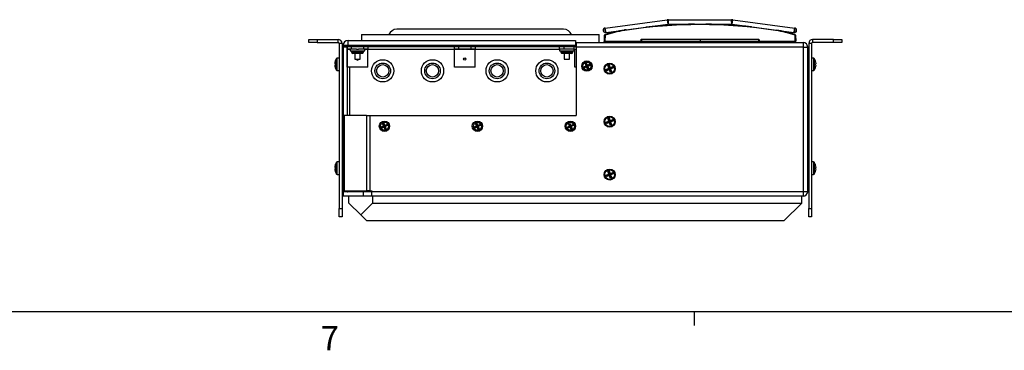
# Model space of a CAD drawing. Units: inches. Extents: x 0.3 to 33.8, y 0.2 to 21.7.
# Drawn here: x 5 to 10.9, y 0.2 to 2.2 of the extents above; entities that cross this region are included whole.
import ezdxf

# ---------------------------------------------------------------- set-up
doc = ezdxf.new("R2010")
doc.units = ezdxf.units.IN
doc.header["$MEASUREMENT"] = 0
doc.layers.add('BORDERS', color=7, linetype='Continuous')
doc.styles.add('SLDTEXTSTYLE0', font='TXT', dxfattribs={"width": 0.75})

msp = doc.modelspace()

# ---------------------------------------------------------------- linework, layer by layer
at = {"color": 7, "linetype": 'Continuous', "lineweight": 25}
for p, q in [((8.4852, 2.11729), (8.85947, 2.16656)), ((8.49148, 2.09128), (8.86295, 2.14019)), ((8.86433, 2.1672), (8.85947, 2.16656)), ((8.85947, 2.16656), (8.86295, 2.14019)), ((8.86075, 2.15684), (8.86642, 2.15758)), ((8.86075, 2.15684), (8.86561, 2.15748)), ((8.86143, 2.15168), (8.86709, 2.15243)), ((8.86433, 2.1672), (8.86542, 2.16734)), ((8.86433, 2.1672), (8.86561, 2.15748)), ((8.86542, 2.16734), (8.8667, 2.15763)), ((8.86561, 2.15748), (8.8667, 2.15763)), ((8.86709, 2.15249), (8.86642, 2.15758)), ((8.86709, 2.14085), (8.86709, 2.16745)), ((8.86709, 2.16745), (9.2475, 2.16745)), ((8.86709, 2.14085), (9.2475, 2.14085)), ((9.2475, 2.16745), (9.2475, 2.14085)), ((9.2475, 2.15249), (9.24817, 2.15758)), ((9.2475, 2.15243), (9.25316, 2.15168)), ((9.24789, 2.15763), (9.24917, 2.16734)), ((9.24789, 2.15763), (9.24898, 2.15748)), ((9.24817, 2.15758), (9.25384, 2.15684)), ((9.25026, 2.1672), (9.24898, 2.15748)), ((9.24898, 2.15748), (9.25384, 2.15684)), ((9.24917, 2.16734), (9.25026, 2.1672)), ((9.25512, 2.16656), (9.25026, 2.1672)), ((9.25165, 2.14019), (9.25512, 2.16656)), ((9.25165, 2.14019), (9.62312, 2.09128)), ((9.25512, 2.16656), (9.62939, 2.11729)), ((8.23531, 2.10989), (7.22914, 2.10989)), ((8.48648, 2.10757), (8.4852, 2.11729)), ((8.48648, 2.10757), (8.48686, 2.10735)), ((8.48904, 2.10085), (8.48739, 2.10063)), ((8.48739, 2.10063), (8.48867, 2.09091)), ((8.49148, 2.09128), (8.48867, 2.09091)), ((8.5048, 2.09304), (8.50602, 2.08383)), ((8.53288, 2.09119), (8.53217, 2.09664)), ((9.58243, 2.09664), (9.58179, 2.09184)), ((9.60867, 2.08457), (9.60979, 2.09304)), ((9.62592, 2.09091), (9.62312, 2.09128)), ((9.6272, 2.10063), (9.62556, 2.10085)), ((9.6272, 2.10063), (9.62592, 2.09091)), ((9.62811, 2.10757), (9.62939, 2.11729)), ((6.69861, 2.03032), (6.69861, 2.04826)), ((6.69861, 2.04826), (6.74861, 2.04826)), ((6.74861, 2.03032), (6.69861, 2.03032)), ((6.74861, 2.04826), (6.74861, 2.03032)), ((6.74861, 2.04826), (6.87467, 2.04826)), ((6.74861, 2.03032), (6.87467, 2.03032)), ((6.87467, 2.03032), (6.87467, 2.04826)), ((6.89861, 2.02432), (6.88067, 2.02432)), ((6.88067, 2.02432), (6.88067, 1.03026)), ((6.89861, 2.02432), (6.89861, 1.03026)), ((6.93607, 2.04316), (8.30707, 2.04316)), ((6.93607, 2.01176), (6.93607, 2.04316)), ((7.01569, 2.07751), (7.01569, 2.04316)), ((7.01569, 2.07751), (8.35275, 2.07751)), ((8.30707, 2.04316), (8.30707, 2.01176)), ((8.30707, 2.03026), (8.31201, 2.03026)), ((8.31201, 2.03026), (8.31201, 2.00226)), ((8.31201, 2.03026), (9.67961, 2.03026)), ((8.35275, 2.07751), (8.44876, 2.07751)), ((8.44876, 2.03026), (8.44876, 2.07751)), ((8.47861, 2.03626), (8.47861, 2.03026)), ((9.63261, 2.03626), (8.47861, 2.03626)), ((8.48165, 2.0383), (8.48228, 2.07435)), ((8.48528, 2.07435), (8.48465, 2.0383)), ((8.48465, 2.0383), (8.48465, 2.03626)), ((8.48465, 2.0383), (8.70226, 2.0383)), ((8.70226, 2.0383), (8.70268, 2.0503)), ((8.70226, 2.03626), (8.70226, 2.0383)), ((8.70268, 2.0503), (9.41068, 2.0503)), ((8.70461, 2.04826), (8.70426, 2.03819)), ((9.41068, 2.04826), (8.70461, 2.04826)), ((9.05861, 2.04826), (9.05861, 2.03626)), ((9.41068, 2.04826), (9.41068, 2.0503)), ((9.41297, 2.03819), (9.41268, 2.04633)), ((9.41468, 2.04644), (9.41496, 2.0383)), ((9.41496, 2.0383), (9.41496, 2.03626)), ((9.41496, 2.0383), (9.63258, 2.0383)), ((9.63258, 2.0383), (9.63195, 2.07435)), ((9.63258, 2.03626), (9.63258, 2.0383)), ((9.63258, 2.03626), (9.63358, 2.03626)), ((9.63261, 2.03626), (9.63261, 2.03026)), ((9.63495, 2.07435), (9.63558, 2.0383)), ((9.67961, 2.0301), (9.67961, 2.03026)), ((9.67961, 2.0301), (9.67961, 2.00226)), ((9.73155, 2.02432), (9.71361, 2.02432)), ((9.71361, 2.02432), (9.71361, 1.03026)), ((9.73155, 2.02432), (9.73155, 1.03026)), ((9.73755, 2.04826), (9.73755, 2.03032)), ((9.86361, 2.04826), (9.73755, 2.04826)), ((9.86361, 2.03032), (9.73755, 2.03032)), ((9.86361, 2.03032), (9.86361, 2.04826)), ((9.86361, 2.04826), (9.91361, 2.04826)), ((9.91361, 2.03032), (9.86361, 2.03032)), ((9.91361, 2.04826), (9.91361, 2.03032)), ((6.90461, 2.00226), (6.90482, 2.00566)), ((6.92961, 2.00226), (6.90461, 2.00226)), ((6.90461, 2.00226), (6.90461, 1.58946)), ((6.90467, 2.01176), (6.90467, 2.00566)), ((6.93607, 2.01176), (6.90467, 2.01176)), ((6.90467, 2.00566), (6.93607, 2.00566)), ((6.92961, 2.00226), (6.92963, 2.00261)), ((6.92961, 2.00226), (6.92961, 1.58946)), ((6.92961, 1.99316), (6.92963, 1.99316)), ((6.92961, 1.9903), (6.92963, 1.9903)), ((6.92963, 1.99086), (6.92963, 2.00566)), ((6.95463, 1.99086), (6.92963, 1.99086)), ((6.92963, 1.98786), (6.92963, 1.99086)), ((6.92963, 1.88066), (6.92963, 1.98786)), ((6.94813, 1.98786), (6.92963, 1.98786)), ((8.30707, 2.01176), (6.93607, 2.01176)), ((6.93607, 2.01176), (6.93607, 2.00566)), ((6.93607, 2.00566), (8.30707, 2.00566)), ((6.94813, 1.99086), (6.94813, 1.98006)), ((6.94813, 1.98006), (7.03613, 1.98006)), ((6.95463, 2.00566), (6.95463, 1.99086)), ((6.98552, 1.99086), (6.95463, 1.99086)), ((6.95563, 1.98006), (6.95563, 1.97216)), ((6.95563, 1.97216), (7.0182, 1.97216)), ((7.02133, 1.96486), (6.96293, 1.96486)), ((6.97577, 1.96486), (6.97577, 1.93053)), ((6.98552, 1.99086), (6.99875, 1.99086)), ((7.02963, 1.99086), (6.99875, 1.99086)), ((7.00857, 1.93053), (7.00857, 1.96486)), ((7.0182, 1.97216), (7.02863, 1.97216)), ((7.02863, 1.97216), (7.02863, 1.98006)), ((7.02963, 1.99086), (7.02963, 2.00566)), ((7.05463, 1.99086), (7.02963, 1.99086)), ((7.03613, 1.98006), (7.03613, 1.99086)), ((7.05463, 1.98786), (7.03613, 1.98786)), ((7.05463, 2.00566), (7.05463, 1.99086)), ((7.05463, 2.00526), (7.57683, 2.00526)), ((7.05463, 1.98786), (7.05463, 1.99086)), ((7.05463, 1.9903), (7.57683, 1.9903)), ((7.05463, 1.88066), (7.05463, 1.98786)), ((7.57683, 1.99086), (7.57683, 2.00566)), ((7.60183, 1.99086), (7.57683, 1.99086)), ((7.57683, 1.98786), (7.57683, 1.99086)), ((7.70183, 1.98786), (7.57683, 1.98786)), ((7.57683, 1.88066), (7.57683, 1.98786)), ((7.60183, 2.00566), (7.60183, 1.99086)), ((7.67683, 1.99086), (7.60183, 1.99086)), ((7.67683, 1.99086), (7.67683, 2.00566)), ((7.70183, 1.99086), (7.67683, 1.99086)), ((7.70183, 2.00566), (7.70183, 1.99086)), ((7.70183, 2.00526), (8.21097, 2.00526)), ((7.70183, 1.98786), (7.70183, 1.99086)), ((7.70183, 1.9903), (8.21047, 1.9903)), ((7.70183, 1.88066), (7.70183, 1.98786)), ((8.21047, 1.99086), (8.21047, 1.98006)), ((8.21047, 1.99086), (8.21097, 1.99086)), ((8.21047, 1.98006), (8.23565, 1.98006)), ((8.21097, 1.99086), (8.21097, 2.00566)), ((8.23597, 1.99086), (8.21097, 1.99086)), ((8.21797, 1.98006), (8.21797, 1.97216)), ((8.21797, 1.97216), (8.29097, 1.97216)), ((8.24198, 1.96486), (8.22527, 1.96486)), ((8.23565, 1.98006), (8.29847, 1.98006)), ((8.23597, 2.00566), (8.23597, 1.99086)), ((8.29917, 1.99086), (8.23597, 1.99086)), ((8.23797, 1.96486), (8.23797, 1.93053)), ((8.28367, 1.96486), (8.24198, 1.96486)), ((8.27077, 1.93053), (8.27077, 1.96486)), ((8.29097, 1.97216), (8.29097, 1.98006)), ((8.29847, 1.98006), (8.29847, 1.99086)), ((8.29847, 1.9903), (8.30092, 1.9903)), ((8.29917, 1.99086), (8.29917, 2.00566)), ((8.30217, 1.88066), (8.30217, 1.98786)), ((8.31201, 1.98786), (8.30217, 1.98786)), ((8.30293, 2.00526), (8.31201, 2.00526)), ((8.30707, 2.01176), (8.30707, 2.00566)), ((8.31201, 2.00226), (8.31201, 1.58946)), ((9.67961, 2.00226), (8.31201, 2.00226)), ((9.67961, 2.00226), (9.67961, 1.13326)), ((9.68261, 1.13026), (9.68261, 2.00226)), ((9.68261, 2.00226), (9.70761, 2.00226)), ((9.70761, 1.13026), (9.70761, 2.00226)), ((6.85795, 1.90254), (6.85442, 1.90283)), ((6.85783, 1.91929), (6.85795, 1.91919)), ((6.86562, 1.86262), (6.86562, 1.93391)), ((6.88067, 1.93556), (6.86886, 1.93556)), ((6.86886, 1.86096), (6.86886, 1.93556)), ((6.90161, 1.93976), (6.89861, 1.93376)), ((6.90461, 1.93976), (6.90161, 1.93976)), ((6.90161, 1.89826), (6.90161, 1.93976)), ((6.97577, 1.93053), (7.00857, 1.93053)), ((8.23797, 1.93053), (8.27077, 1.93053)), ((8.36485, 1.90469), (8.37184, 1.90768)), ((8.36485, 1.90469), (8.37352, 1.88926)), ((8.37102, 1.89026), (8.36485, 1.90469)), ((8.37184, 1.90768), (8.37701, 1.89076)), ((8.37184, 1.90768), (8.37801, 1.89325)), ((9.68261, 1.92786), (9.67961, 1.92786)), ((9.68261, 1.92786), (9.67961, 1.92786)), ((9.67961, 1.92785), (9.68261, 1.92785)), ((9.68261, 1.92773), (9.67961, 1.92773)), ((9.67961, 1.92756), (9.68261, 1.92756)), ((9.68261, 1.92722), (9.67961, 1.92722)), ((9.67961, 1.92688), (9.68261, 1.92688)), ((9.68261, 1.92631), (9.67961, 1.92631)), ((9.67961, 1.92581), (9.68261, 1.92581)), ((9.68261, 1.92503), (9.67961, 1.92503)), ((9.67961, 1.92437), (9.68261, 1.92437)), ((9.68261, 1.92338), (9.67961, 1.92338)), ((9.67961, 1.92257), (9.68261, 1.92257)), ((9.68261, 1.9214), (9.67961, 1.9214)), ((9.67961, 1.92045), (9.68261, 1.92045)), ((9.68261, 1.9191), (9.67961, 1.9191)), ((9.67961, 1.91802), (9.68261, 1.91802)), ((9.68261, 1.91664), (9.67961, 1.91664)), ((9.68261, 1.91652), (9.67961, 1.91652)), ((9.67961, 1.91533), (9.68261, 1.91533)), ((9.68261, 1.91397), (9.67961, 1.91397)), ((9.68261, 1.91369), (9.67961, 1.91369)), ((9.67961, 1.91241), (9.68261, 1.91241)), ((9.68261, 1.91109), (9.67961, 1.91109)), ((9.68261, 1.91065), (9.67961, 1.91065)), ((9.67961, 1.9093), (9.68261, 1.9093)), ((9.68261, 1.90804), (9.67961, 1.90804)), ((9.68261, 1.90745), (9.67961, 1.90745)), ((9.67961, 1.90604), (9.68261, 1.90604)), ((9.68261, 1.90485), (9.67961, 1.90485)), ((9.68261, 1.90412), (9.67961, 1.90412)), ((9.67961, 1.90267), (9.68261, 1.90267)), ((9.68261, 1.90158), (9.67961, 1.90158)), ((9.68261, 1.90071), (9.67961, 1.90071)), ((9.71061, 1.93976), (9.70761, 1.93976)), ((9.71061, 1.93976), (9.70761, 1.93976)), ((9.71361, 1.93376), (9.71061, 1.93976)), ((9.71361, 1.93376), (9.71061, 1.93976)), ((9.71061, 1.93976), (9.71061, 1.89826)), ((9.74337, 1.93556), (9.73155, 1.93556)), ((9.74337, 1.93556), (9.74337, 1.89826)), ((9.74661, 1.93391), (9.74661, 1.89826)), ((9.75428, 1.91919), (9.7544, 1.91929)), ((9.75781, 1.90283), (9.75428, 1.90254)), ((6.85442, 1.89369), (6.85795, 1.89399)), ((6.85795, 1.87733), (6.85783, 1.87723)), ((6.86886, 1.86096), (6.88067, 1.86096)), ((6.89861, 1.86276), (6.90161, 1.85676)), ((6.89861, 1.86276), (6.90161, 1.85676)), ((6.90161, 1.85676), (6.90161, 1.89826)), ((6.90161, 1.85676), (6.90461, 1.85676)), ((6.90161, 1.85676), (6.90461, 1.85676)), ((7.05463, 1.88066), (6.92963, 1.88066)), ((6.94457, 1.88066), (6.94457, 1.58946)), ((7.70183, 1.88066), (7.57683, 1.88066)), ((8.31201, 1.88066), (8.30217, 1.88066)), ((8.35659, 1.88408), (8.37102, 1.89026)), ((8.35659, 1.88408), (8.37352, 1.88926)), ((8.35958, 1.8771), (8.35659, 1.88408)), ((8.35958, 1.8771), (8.37501, 1.88577)), ((8.37401, 1.88327), (8.35958, 1.8771)), ((8.37352, 1.88926), (8.37102, 1.89026)), ((8.37352, 1.88926), (8.37701, 1.89076)), ((8.37501, 1.88577), (8.37352, 1.88926)), ((8.37401, 1.88327), (8.37501, 1.88577)), ((8.38019, 1.86884), (8.37401, 1.88327)), ((8.37851, 1.88726), (8.37501, 1.88577)), ((8.38019, 1.86884), (8.37501, 1.88577)), ((8.39245, 1.89943), (8.37701, 1.89076)), ((8.37801, 1.89325), (8.37701, 1.89076)), ((8.37701, 1.89076), (8.37851, 1.88726)), ((8.37801, 1.89325), (8.39245, 1.89943)), ((8.39544, 1.89244), (8.37851, 1.88726)), ((8.37851, 1.88726), (8.381, 1.88626)), ((8.38718, 1.87183), (8.37851, 1.88726)), ((8.38718, 1.87183), (8.38019, 1.86884)), ((8.39544, 1.89244), (8.381, 1.88626)), ((8.381, 1.88626), (8.38718, 1.87183)), ((8.39245, 1.89943), (8.39544, 1.89244)), ((8.49019, 1.86847), (8.50787, 1.87516)), ((8.49019, 1.86847), (8.51064, 1.87391)), ((8.49324, 1.86043), (8.49019, 1.86847)), ((8.49324, 1.86043), (8.51216, 1.86989)), ((8.51091, 1.86712), (8.49324, 1.86043)), ((8.50118, 1.89284), (8.50923, 1.89588)), ((8.50118, 1.89284), (8.51064, 1.87391)), ((8.50787, 1.87516), (8.50118, 1.89284)), ((8.51064, 1.87391), (8.50787, 1.87516)), ((8.50923, 1.89588), (8.51466, 1.87543)), ((8.50923, 1.89588), (8.51591, 1.8782)), ((8.51064, 1.87391), (8.51466, 1.87543)), ((8.51216, 1.86989), (8.51064, 1.87391)), ((8.51091, 1.86712), (8.51216, 1.86989)), ((8.5176, 1.84944), (8.51091, 1.86712)), ((8.51619, 1.87141), (8.51216, 1.86989)), ((8.5176, 1.84944), (8.51216, 1.86989)), ((8.53359, 1.88489), (8.51466, 1.87543)), ((8.51591, 1.8782), (8.51466, 1.87543)), ((8.51466, 1.87543), (8.51619, 1.87141)), ((8.51591, 1.8782), (8.53359, 1.88489)), ((8.53663, 1.87685), (8.51619, 1.87141)), ((8.52564, 1.85248), (8.51619, 1.87141)), ((8.51619, 1.87141), (8.51896, 1.87016)), ((8.52564, 1.85248), (8.5176, 1.84944)), ((8.53663, 1.87685), (8.51896, 1.87016)), ((8.51896, 1.87016), (8.52564, 1.85248)), ((8.53359, 1.88489), (8.53663, 1.87685)), ((9.67961, 1.89924), (9.68261, 1.89924)), ((9.68261, 1.89826), (9.67961, 1.89826)), ((9.68261, 1.89727), (9.67961, 1.89727)), ((9.67961, 1.8958), (9.68261, 1.8958)), ((9.68261, 1.89494), (9.67961, 1.89494)), ((9.68261, 1.89384), (9.67961, 1.89384)), ((9.67961, 1.89239), (9.68261, 1.89239)), ((9.68261, 1.89166), (9.67961, 1.89166)), ((9.68261, 1.89048), (9.67961, 1.89048)), ((9.67961, 1.88906), (9.68261, 1.88906)), ((9.68261, 1.88847), (9.67961, 1.88847)), ((9.68261, 1.88721), (9.67961, 1.88721)), ((9.67961, 1.88586), (9.68261, 1.88586)), ((9.68261, 1.88542), (9.67961, 1.88542)), ((9.68261, 1.8841), (9.67961, 1.8841)), ((9.67961, 1.88282), (9.68261, 1.88282)), ((9.68261, 1.88254), (9.67961, 1.88254)), ((9.68261, 1.88118), (9.67961, 1.88118)), ((9.67961, 1.87999), (9.68261, 1.87999)), ((9.68261, 1.87987), (9.67961, 1.87987)), ((9.68261, 1.87849), (9.67961, 1.87849)), ((9.67961, 1.87741), (9.68261, 1.87741)), ((9.68261, 1.87606), (9.67961, 1.87606)), ((9.67961, 1.87511), (9.68261, 1.87511)), ((9.68261, 1.87394), (9.67961, 1.87394)), ((9.67961, 1.87313), (9.68261, 1.87313)), ((9.68261, 1.87214), (9.67961, 1.87214)), ((9.67961, 1.87148), (9.68261, 1.87148)), ((9.68261, 1.8707), (9.67961, 1.8707)), ((9.67961, 1.8702), (9.68261, 1.8702)), ((9.68261, 1.86963), (9.67961, 1.86963)), ((9.67961, 1.86929), (9.68261, 1.86929)), ((9.68261, 1.86895), (9.67961, 1.86895)), ((9.67961, 1.86878), (9.68261, 1.86878)), ((9.67961, 1.86866), (9.68261, 1.86866)), ((9.68261, 1.86866), (9.67961, 1.86866)), ((9.70761, 1.85676), (9.71061, 1.85676)), ((9.71061, 1.89826), (9.71061, 1.85676)), ((9.71061, 1.85676), (9.71361, 1.86276)), ((9.73155, 1.86096), (9.74337, 1.86096)), ((9.74337, 1.89826), (9.74337, 1.86096)), ((9.74661, 1.89826), (9.74661, 1.86262)), ((9.75428, 1.89399), (9.75781, 1.89369)), ((9.7544, 1.87723), (9.75428, 1.87733)), ((6.912, 1.58946), (6.90461, 1.58946)), ((6.90461, 1.13626), (6.90461, 1.58946)), ((6.912, 1.58946), (6.912, 1.13626)), ((7.04646, 1.58946), (6.912, 1.58946)), ((7.04646, 1.58946), (7.04646, 1.13626)), ((7.04646, 1.58946), (7.06626, 1.58946)), ((7.06626, 1.58946), (7.06626, 1.13626)), ((7.06626, 1.58946), (8.31201, 1.58946)), ((7.14339, 1.54185), (7.15037, 1.54487)), ((7.15037, 1.54487), (7.15659, 1.53046)), ((7.15037, 1.54487), (7.1556, 1.52796)), ((7.70397, 1.54184), (7.71094, 1.54486)), ((7.71094, 1.54486), (7.7162, 1.52796)), ((7.71094, 1.54486), (7.71719, 1.53046)), ((8.26466, 1.54177), (8.27161, 1.54483)), ((8.27161, 1.54483), (8.27795, 1.53047)), ((8.27161, 1.54483), (8.27698, 1.52797)), ((8.49019, 1.54947), (8.50787, 1.55616)), ((8.49019, 1.54947), (8.51064, 1.55491)), ((8.49324, 1.54143), (8.49019, 1.54947)), ((8.49324, 1.54143), (8.51216, 1.55089)), ((8.51091, 1.54812), (8.49324, 1.54143)), ((8.50118, 1.57384), (8.50923, 1.57688)), ((8.50787, 1.55616), (8.50118, 1.57384)), ((8.50118, 1.57384), (8.51064, 1.55491)), ((8.51064, 1.55491), (8.50787, 1.55616)), ((8.50923, 1.57688), (8.51591, 1.5592)), ((8.50923, 1.57688), (8.51466, 1.55643)), ((8.51064, 1.55491), (8.51466, 1.55643)), ((8.51216, 1.55089), (8.51064, 1.55491)), ((8.51091, 1.54812), (8.51216, 1.55089)), ((8.5176, 1.53044), (8.51091, 1.54812)), ((8.51619, 1.55241), (8.51216, 1.55089)), ((8.5176, 1.53044), (8.51216, 1.55089)), ((8.53359, 1.56589), (8.51466, 1.55643)), ((8.51591, 1.5592), (8.51466, 1.55643)), ((8.51466, 1.55643), (8.51619, 1.55241)), ((8.51591, 1.5592), (8.53359, 1.56589)), ((8.53663, 1.55785), (8.51619, 1.55241)), ((8.51619, 1.55241), (8.51896, 1.55116)), ((8.52564, 1.53348), (8.51619, 1.55241)), ((8.53663, 1.55785), (8.51896, 1.55116)), ((8.51896, 1.55116), (8.52564, 1.53348)), ((8.53359, 1.56589), (8.53663, 1.55785)), ((7.13521, 1.52121), (7.14962, 1.52744)), ((7.13521, 1.52121), (7.15212, 1.52645)), ((7.13822, 1.51424), (7.13521, 1.52121)), ((7.13822, 1.51424), (7.15362, 1.52296)), ((7.15263, 1.52047), (7.13822, 1.51424)), ((7.14962, 1.52744), (7.14339, 1.54185)), ((7.14339, 1.54185), (7.15212, 1.52645)), ((7.15212, 1.52645), (7.14962, 1.52744)), ((7.15212, 1.52645), (7.1556, 1.52796)), ((7.15362, 1.52296), (7.15212, 1.52645)), ((7.15263, 1.52047), (7.15362, 1.52296)), ((7.15886, 1.50605), (7.15263, 1.52047)), ((7.15711, 1.52447), (7.15362, 1.52296)), ((7.15886, 1.50605), (7.15362, 1.52296)), ((7.17101, 1.53668), (7.1556, 1.52796)), ((7.15659, 1.53046), (7.1556, 1.52796)), ((7.1556, 1.52796), (7.15711, 1.52447)), ((7.15659, 1.53046), (7.17101, 1.53668)), ((7.17402, 1.52971), (7.15711, 1.52447)), ((7.15711, 1.52447), (7.15961, 1.52348)), ((7.16584, 1.50907), (7.15711, 1.52447)), ((7.16584, 1.50907), (7.15886, 1.50605)), ((7.17402, 1.52971), (7.15961, 1.52348)), ((7.15961, 1.52348), (7.16584, 1.50907)), ((7.17101, 1.53668), (7.17402, 1.52971)), ((7.69581, 1.52119), (7.71022, 1.52744)), ((7.69581, 1.52119), (7.71271, 1.52645)), ((7.69884, 1.51422), (7.69581, 1.52119)), ((7.69884, 1.51422), (7.71423, 1.52296)), ((7.71324, 1.52046), (7.69884, 1.51422)), ((7.71022, 1.52744), (7.70397, 1.54184)), ((7.70397, 1.54184), (7.71271, 1.52645)), ((7.71271, 1.52645), (7.71022, 1.52744)), ((7.71271, 1.52645), (7.7162, 1.52796)), ((7.71423, 1.52296), (7.71271, 1.52645)), ((7.71324, 1.52046), (7.71423, 1.52296)), ((7.71949, 1.50606), (7.71324, 1.52046)), ((7.71771, 1.52447), (7.71423, 1.52296)), ((7.71949, 1.50606), (7.71423, 1.52296)), ((7.73159, 1.53671), (7.7162, 1.52796)), ((7.71719, 1.53046), (7.7162, 1.52796)), ((7.7162, 1.52796), (7.71771, 1.52447)), ((7.71719, 1.53046), (7.73159, 1.53671)), ((7.73462, 1.52973), (7.71771, 1.52447)), ((7.71771, 1.52447), (7.72021, 1.52349)), ((7.72646, 1.50908), (7.71771, 1.52447)), ((7.72646, 1.50908), (7.71949, 1.50606)), ((7.73462, 1.52973), (7.72021, 1.52349)), ((7.72021, 1.52349), (7.72646, 1.50908)), ((7.73159, 1.53671), (7.73462, 1.52973)), ((8.25664, 1.52106), (8.271, 1.5274)), ((8.25664, 1.52106), (8.27351, 1.52643)), ((8.25971, 1.51411), (8.25664, 1.52106)), ((8.25971, 1.51411), (8.27504, 1.52296)), ((8.27407, 1.52045), (8.25971, 1.51411)), ((8.271, 1.5274), (8.26466, 1.54177)), ((8.26466, 1.54177), (8.27351, 1.52643)), ((8.27351, 1.52643), (8.271, 1.5274)), ((8.27351, 1.52643), (8.27698, 1.52797)), ((8.27504, 1.52296), (8.27351, 1.52643)), ((8.27407, 1.52045), (8.27504, 1.52296)), ((8.28041, 1.50609), (8.27407, 1.52045)), ((8.27852, 1.52449), (8.27504, 1.52296)), ((8.28041, 1.50609), (8.27504, 1.52296)), ((8.29232, 1.53681), (8.27698, 1.52797)), ((8.27795, 1.53047), (8.27698, 1.52797)), ((8.27698, 1.52797), (8.27852, 1.52449)), ((8.27795, 1.53047), (8.29232, 1.53681)), ((8.29539, 1.52986), (8.27852, 1.52449)), ((8.28737, 1.50916), (8.27852, 1.52449)), ((8.27852, 1.52449), (8.28102, 1.52352)), ((8.28737, 1.50916), (8.28041, 1.50609)), ((8.29539, 1.52986), (8.28102, 1.52352)), ((8.28102, 1.52352), (8.28737, 1.50916)), ((8.29232, 1.53681), (8.29539, 1.52986)), ((8.52564, 1.53348), (8.5176, 1.53044)), ((6.86562, 1.23762), (6.86562, 1.30891)), ((6.88067, 1.31056), (6.86886, 1.31056)), ((6.86886, 1.23596), (6.86886, 1.31056)), ((6.90161, 1.31476), (6.89861, 1.30876)), ((6.90461, 1.31476), (6.90161, 1.31476)), ((6.90161, 1.27326), (6.90161, 1.31476)), ((9.71061, 1.31476), (9.70761, 1.31476)), ((9.71061, 1.31476), (9.70761, 1.31476)), ((9.71361, 1.30876), (9.71061, 1.31476)), ((9.71361, 1.30876), (9.71061, 1.31476)), ((9.71061, 1.31476), (9.71061, 1.27326)), ((9.74337, 1.31056), (9.73155, 1.31056)), ((9.74337, 1.31056), (9.74337, 1.27326)), ((9.74661, 1.30891), (9.74661, 1.27326)), ((6.85795, 1.27754), (6.85442, 1.27783)), ((6.85442, 1.26869), (6.85795, 1.26899)), ((6.85783, 1.29429), (6.85795, 1.29419)), ((6.85795, 1.25233), (6.85783, 1.25223)), ((6.90161, 1.23176), (6.90161, 1.27326)), ((8.50118, 1.25484), (8.50923, 1.25788)), ((8.50787, 1.23716), (8.50118, 1.25484)), ((8.50118, 1.25484), (8.51064, 1.23591)), ((8.50923, 1.25788), (8.51591, 1.2402)), ((8.50923, 1.25788), (8.51466, 1.23743)), ((9.68261, 1.30286), (9.67961, 1.30286)), ((9.68261, 1.30286), (9.67961, 1.30286)), ((9.67961, 1.30285), (9.68261, 1.30285)), ((9.68261, 1.30273), (9.67961, 1.30273)), ((9.67961, 1.30256), (9.68261, 1.30256)), ((9.68261, 1.30222), (9.67961, 1.30222)), ((9.67961, 1.30188), (9.68261, 1.30188)), ((9.68261, 1.30131), (9.67961, 1.30131)), ((9.67961, 1.30081), (9.68261, 1.30081)), ((9.68261, 1.30003), (9.67961, 1.30003)), ((9.67961, 1.29937), (9.68261, 1.29937)), ((9.68261, 1.29838), (9.67961, 1.29838)), ((9.67961, 1.29757), (9.68261, 1.29757)), ((9.68261, 1.2964), (9.67961, 1.2964)), ((9.67961, 1.29545), (9.68261, 1.29545)), ((9.68261, 1.2941), (9.67961, 1.2941)), ((9.67961, 1.29302), (9.68261, 1.29302)), ((9.68261, 1.29164), (9.67961, 1.29164)), ((9.68261, 1.29152), (9.67961, 1.29152)), ((9.67961, 1.29033), (9.68261, 1.29033)), ((9.68261, 1.28897), (9.67961, 1.28897)), ((9.68261, 1.28869), (9.67961, 1.28869)), ((9.67961, 1.28741), (9.68261, 1.28741)), ((9.68261, 1.28609), (9.67961, 1.28609)), ((9.68261, 1.28565), (9.67961, 1.28565)), ((9.67961, 1.2843), (9.68261, 1.2843)), ((9.68261, 1.28304), (9.67961, 1.28304)), ((9.68261, 1.28245), (9.67961, 1.28245)), ((9.67961, 1.28104), (9.68261, 1.28104)), ((9.68261, 1.27985), (9.67961, 1.27985)), ((9.68261, 1.27912), (9.67961, 1.27912)), ((9.67961, 1.27767), (9.68261, 1.27767)), ((9.68261, 1.27658), (9.67961, 1.27658)), ((9.68261, 1.27571), (9.67961, 1.27571)), ((9.67961, 1.27424), (9.68261, 1.27424)), ((9.68261, 1.27326), (9.67961, 1.27326)), ((9.68261, 1.27227), (9.67961, 1.27227)), ((9.67961, 1.2708), (9.68261, 1.2708)), ((9.68261, 1.26994), (9.67961, 1.26994)), ((9.68261, 1.26884), (9.67961, 1.26884)), ((9.67961, 1.26739), (9.68261, 1.26739)), ((9.68261, 1.26666), (9.67961, 1.26666)), ((9.68261, 1.26548), (9.67961, 1.26548)), ((9.67961, 1.26406), (9.68261, 1.26406)), ((9.68261, 1.26347), (9.67961, 1.26347)), ((9.68261, 1.26221), (9.67961, 1.26221)), ((9.67961, 1.26086), (9.68261, 1.26086)), ((9.68261, 1.26042), (9.67961, 1.26042)), ((9.68261, 1.2591), (9.67961, 1.2591)), ((9.67961, 1.25782), (9.68261, 1.25782)), ((9.68261, 1.25754), (9.67961, 1.25754)), ((9.68261, 1.25618), (9.67961, 1.25618)), ((9.67961, 1.25499), (9.68261, 1.25499)), ((9.68261, 1.25487), (9.67961, 1.25487)), ((9.68261, 1.25349), (9.67961, 1.25349)), ((9.67961, 1.25241), (9.68261, 1.25241)), ((9.68261, 1.25106), (9.67961, 1.25106)), ((9.67961, 1.25011), (9.68261, 1.25011)), ((9.68261, 1.24894), (9.67961, 1.24894)), ((9.67961, 1.24813), (9.68261, 1.24813)), ((9.71061, 1.27326), (9.71061, 1.23176)), ((9.74337, 1.27326), (9.74337, 1.23596)), ((9.74661, 1.27326), (9.74661, 1.23762)), ((9.75428, 1.29419), (9.7544, 1.29429)), ((9.75781, 1.27783), (9.75428, 1.27754)), ((9.75428, 1.26899), (9.75781, 1.26869)), ((9.7544, 1.25223), (9.75428, 1.25233)), ((6.86886, 1.23596), (6.88067, 1.23596)), ((6.89861, 1.23776), (6.90161, 1.23176)), ((6.89861, 1.23776), (6.90161, 1.23176)), ((6.90161, 1.23176), (6.90461, 1.23176)), ((6.90161, 1.23176), (6.90461, 1.23176)), ((8.49019, 1.23047), (8.50787, 1.23716)), ((8.49019, 1.23047), (8.51064, 1.23591)), ((8.49324, 1.22243), (8.49019, 1.23047)), ((8.49324, 1.22243), (8.51216, 1.23189)), ((8.51091, 1.22912), (8.49324, 1.22243)), ((8.51064, 1.23591), (8.50787, 1.23716)), ((8.51064, 1.23591), (8.51466, 1.23743)), ((8.51216, 1.23189), (8.51064, 1.23591)), ((8.51091, 1.22912), (8.51216, 1.23189)), ((8.5176, 1.21144), (8.51091, 1.22912)), ((8.51619, 1.23341), (8.51216, 1.23189)), ((8.5176, 1.21144), (8.51216, 1.23189)), ((8.53359, 1.24689), (8.51466, 1.23743)), ((8.51591, 1.2402), (8.51466, 1.23743)), ((8.51466, 1.23743), (8.51619, 1.23341)), ((8.51591, 1.2402), (8.53359, 1.24689)), ((8.53663, 1.23885), (8.51619, 1.23341)), ((8.51619, 1.23341), (8.51896, 1.23216)), ((8.52564, 1.21448), (8.51619, 1.23341)), ((8.52564, 1.21448), (8.5176, 1.21144)), ((8.53663, 1.23885), (8.51896, 1.23216)), ((8.51896, 1.23216), (8.52564, 1.21448)), ((8.53359, 1.24689), (8.53663, 1.23885)), ((9.68261, 1.24714), (9.67961, 1.24714)), ((9.67961, 1.24648), (9.68261, 1.24648)), ((9.68261, 1.2457), (9.67961, 1.2457)), ((9.67961, 1.2452), (9.68261, 1.2452)), ((9.68261, 1.24463), (9.67961, 1.24463)), ((9.67961, 1.24429), (9.68261, 1.24429)), ((9.68261, 1.24395), (9.67961, 1.24395)), ((9.67961, 1.24378), (9.68261, 1.24378)), ((9.67961, 1.24366), (9.68261, 1.24366)), ((9.68261, 1.24366), (9.67961, 1.24366)), ((9.70761, 1.23176), (9.71061, 1.23176)), ((9.71061, 1.23176), (9.71361, 1.23776)), ((9.73155, 1.23596), (9.74337, 1.23596)), ((6.90461, 1.13626), (6.912, 1.13626)), ((6.90461, 1.13326), (6.90461, 1.13626)), ((6.92961, 1.13326), (6.90461, 1.13326)), ((6.90461, 1.13326), (6.90477, 1.13026)), ((6.90461, 1.13026), (6.90461, 1.10526)), ((7.02666, 1.13026), (6.90461, 1.13026)), ((6.912, 1.13626), (7.04646, 1.13626)), ((6.92961, 1.13326), (6.92961, 1.13626)), ((6.98561, 1.13326), (6.93861, 1.13326)), ((6.98561, 1.13026), (6.98561, 1.13326)), ((7.02666, 1.13026), (7.02666, 1.10526)), ((7.07876, 1.13026), (7.02666, 1.13026)), ((7.06626, 1.13626), (7.04646, 1.13626)), ((7.06626, 1.13626), (7.07876, 1.13626)), ((7.07876, 1.13626), (7.07876, 1.13326)), ((7.07876, 1.10526), (7.07876, 1.13326)), ((7.07876, 1.13326), (9.67961, 1.13326)), ((9.67961, 1.13326), (9.67961, 1.10526)), ((9.70761, 1.13026), (9.68261, 1.13026)), ((7.02666, 1.10526), (6.90461, 1.10526)), ((6.94061, 1.06326), (6.94061, 1.10526)), ((7.07876, 1.10526), (7.02666, 1.10526)), ((9.67961, 1.10526), (7.07876, 1.10526)), ((7.08341, 1.10526), (7.08341, 1.06326)), ((9.67161, 1.06326), (9.67161, 1.10526)), ((6.88067, 1.03026), (6.89861, 1.03026)), ((6.88067, 0.98026), (6.88067, 1.03026)), ((6.89861, 1.03026), (6.89861, 0.98026)), ((7.01201, 0.99186), (6.94061, 1.06326)), ((7.08341, 1.06326), (7.01201, 0.99186)), ((7.08341, 1.06326), (9.67161, 1.06326)), ((9.67161, 1.06326), (9.56361, 0.95526)), ((9.71361, 1.03026), (9.73155, 1.03026)), ((9.71361, 0.98026), (9.71361, 1.03026)), ((9.73155, 1.03026), (9.73155, 0.98026)), ((6.89861, 0.98026), (6.88067, 0.98026)), ((7.01201, 0.99186), (7.04861, 0.95526)), ((9.56361, 0.95526), (7.04861, 0.95526)), ((9.73155, 0.98026), (9.71361, 0.98026))]:
    msp.add_line(p, q, dxfattribs=at)
at = {"color": 7, "linetype": 'Continuous', "lineweight": 25, "flags": 128}
for points in [[(8.48834, 2.10428), (8.48834, 2.10428)], [(9.62625, 2.10428), (9.62625, 2.10428)]]:
    msp.add_lwpolyline(points, dxfattribs=at)
at = {"color": 7, "linetype": 'Continuous', "lineweight": 25}
for centre, radius in [((7.14437, 1.85946), 0.067), ((7.14437, 1.85946), 0.0472), ((7.44437, 1.85946), 0.067), ((7.44437, 1.85946), 0.0472), ((7.63933, 1.93066), 0.007), ((7.63933, 1.93066), 0.0062), ((7.83437, 1.85946), 0.067), ((7.83437, 1.85946), 0.0472), ((8.13437, 1.85946), 0.067), ((8.13437, 1.85946), 0.0472), ((8.37601, 1.88826), 0.0312), ((8.37601, 1.88826), 0.0244), ((8.51341, 1.87266), 0.0332), ((8.51341, 1.87266), 0.0292), ((7.14437, 1.85946), 0.0372), ((7.44437, 1.85946), 0.0372), ((7.83437, 1.85946), 0.0372), ((8.13437, 1.85946), 0.0372), ((7.15461, 1.52546), 0.0312), ((7.15461, 1.52546), 0.0244), ((7.71521, 1.52546), 0.0312), ((7.71521, 1.52546), 0.0244), ((8.27601, 1.52546), 0.0312), ((8.27601, 1.52546), 0.0244), ((8.51341, 1.55366), 0.0332), ((8.51341, 1.55366), 0.0292), ((8.51341, 1.23466), 0.0332), ((8.51341, 1.23466), 0.0292)]:
    msp.add_circle(centre, radius, dxfattribs=at)
for centre, radius, start, end in [((9.05861, -0.81896), 2.96, 90.653028, 96.314646), ((8.86709, 2.15465), 0.0128, 90, 97.5), ((8.86749, 2.14945), 0.0082, 92.796026, 97.5), ((8.86709, 2.15465), 0.003, 90, 97.5), ((9.05861, -0.81896), 2.96, 83.972365, 89.346972), ((9.2475, 2.15465), 0.0128, 82.5, 90), ((9.2475, 2.15465), 0.003, 82.5, 90), ((9.2471, 2.14945), 0.0082, 82.5, 87.203974), ((7.22914, 2.05782), 0.05207, 90, 157.787027), ((8.23531, 2.05782), 0.05207, 22.212973, 90), ((8.73079, 1.31606), 0.8, 99.341997, 107.941279), ((8.73079, 1.31611), 0.797, 99.341997, 107.941279), ((8.63339, 1.9081), 0.2, 98.40874, 99.341997), ((8.34613, 2.06128), 0.25859, 9.180529, 9.833791), ((8.63339, 1.90815), 0.197, 98.40874, 99.341997), ((8.60049, 2.13068), 0.025, 278.40874, 278.828402), ((8.32053, 2.06178), 0.28703, 8.263281, 8.85179), ((9.05861, -0.81896), 2.96, 98.669949, 98.828402), ((8.33442, 2.06181), 0.2735, 8.675738, 9.293386), ((8.60049, 2.13073), 0.028, 278.40874, 278.828402), ((9.05861, -0.8189), 2.957, 81.171598, 98.828402), ((10.0316, 2.02282), 0.52532, 170.911383, 171.213108), ((9.51674, 2.13073), 0.028, 261.171598, 261.59126), ((10.05619, 2.02307), 0.5494, 171.342236, 171.631112), ((9.48384, 1.90815), 0.197, 80.658003, 81.59126), ((9.96187, 2.02958), 0.45198, 170.350312, 170.711369), ((9.38644, 1.31611), 0.797, 72.058721, 80.658003), ((9.38644, 1.31606), 0.8, 72.058721, 80.447252), ((6.87467, 2.02432), 0.02394, 0, 90), ((6.87467, 2.02432), 0.006, 0, 90), ((6.93607, 2.01176), 0.0314, 90, 180), ((8.48365, 2.03826), 0.002, 179, 270), ((8.48528, 2.0743), 0.003, 107.941279, 179), ((8.48378, 2.03137), 0.04301, 88.001617, 91.998383), ((8.35529, 2.03303), 0.1364, 17.63484, 18.874167), ((8.70176, 2.00958), 0.02872, 85.004521, 88.998218), ((8.70226, 2.03826), 0.002, 270, 358), ((9.41068, 2.0463), 0.004, 2, 90), ((9.41068, 2.04626), 0.002, 2, 90), ((9.41518, 2.01772), 0.02872, 91.001782, 94.995479), ((9.41547, 2.00958), 0.02872, 91.001782, 94.995479), ((9.41496, 2.03826), 0.002, 182, 270), ((9.76194, 2.03303), 0.1364, 161.125833, 162.36516), ((9.63345, 2.03137), 0.04301, 88.001617, 91.998383), ((9.63195, 2.0743), 0.003, 1, 72.058721), ((9.63358, 2.03826), 0.002, 270, 1), ((9.67961, 2.00226), 0.028, 0, 90), ((9.73755, 2.02432), 0.02394, 90, 180), ((9.73755, 2.02432), 0.006, 90, 180), ((6.96293, 1.97216), 0.0073, 180, 270), ((7.02133, 1.97216), 0.0073, 270, 0), ((8.22527, 1.97216), 0.0073, 180, 270), ((8.28367, 1.97216), 0.0073, 270, 0), ((8.29917, 1.98786), 0.0178, 43.834088, 90), ((8.29917, 1.98786), 0.003, 0, 90), ((9.67961, 2.00226), 0.003, 0, 90), ((6.91523, 1.89826), 0.06098, 159.930321, 175.704592), ((6.91487, 1.89826), 0.0608, 144.107409, 159.765638), ((6.93148, 1.89826), 0.07366, 176.67299, 183.32701), ((6.86886, 1.93156), 0.004, 90, 144.107409), ((6.99213, 1.93066), 0.007, 180, 358.967071), ((6.99213, 1.93066), 0.0062, 181.166227, 358.833773), ((9.74337, 1.93156), 0.004, 35.892591, 90), ((9.69735, 1.89826), 0.0608, 20.234362, 35.892591), ((9.697, 1.89826), 0.06098, 4.295408, 20.069679), ((9.68074, 1.89826), 0.07366, 356.67299, 3.32701), ((6.91523, 1.89826), 0.06098, 184.295408, 200.069679), ((6.91487, 1.89826), 0.0608, 200.234362, 215.892591), ((6.86886, 1.86496), 0.004, 215.892591, 270), ((9.74337, 1.86496), 0.004, 270, 324.107409), ((9.69735, 1.89826), 0.0608, 324.107409, 339.765638), ((9.697, 1.89826), 0.06098, 339.930321, 355.704592), ((6.91487, 1.27326), 0.0608, 144.107409, 159.765638), ((6.86886, 1.30656), 0.004, 90, 144.107409), ((9.74337, 1.30656), 0.004, 35.892591, 90), ((9.69735, 1.27326), 0.0608, 20.234362, 35.892591), ((6.91523, 1.27326), 0.06098, 159.930321, 175.704592), ((6.91523, 1.27326), 0.06098, 184.295408, 200.069679), ((6.93148, 1.27326), 0.07366, 176.67299, 183.32701), ((6.91487, 1.27326), 0.0608, 200.234362, 215.892591), ((9.69735, 1.27326), 0.0608, 324.107409, 339.765638), ((9.697, 1.27326), 0.06098, 4.295408, 20.069679), ((9.68074, 1.27326), 0.07366, 356.67299, 3.32701), ((9.697, 1.27326), 0.06098, 339.930321, 355.704592), ((6.86886, 1.23996), 0.004, 215.892591, 270), ((9.74337, 1.23996), 0.004, 270, 324.107409), ((6.93261, 1.13326), 0.003, 180, 270), ((6.93861, 1.13926), 0.006, 210, 270), ((9.67961, 1.13326), 0.003, 270, 0), ((9.67961, 1.13326), 0.028, 270, 353.84936)]:
    msp.add_arc(centre, radius, start, end, dxfattribs=at)
for centre, major_axis, ratio, start_param, end_param in [((8.48465, 2.03826), (0.003, -0.00003), 0.0116328, 1.5710332, 3.141525), ((8.70268, 2.05026), (-0.00193, 0.002), 0.0087216, 3.1500148, 4.7214202), ((9.63258, 2.03826), (0.003, 0.00003), 0.0116328, 0.0000677, 1.5705594)]:
    msp.add_ellipse(centre, major_axis=major_axis, ratio=ratio, start_param=start_param, end_param=end_param, dxfattribs=at)
for points in [[(8.4852, 2.11729), (8.4835, 2.11686), (8.4801, 2.11601), (8.47611, 2.11238), (8.47375, 2.10764), (8.47341, 2.10232), (8.47512, 2.09727), (8.47863, 2.0933), (8.48342, 2.09083), (8.48692, 2.09088), (8.48867, 2.09091)], [(8.48648, 2.10757), (8.48603, 2.10746), (8.48514, 2.10723), (8.48409, 2.10628), (8.48347, 2.10503), (8.48338, 2.10363), (8.48383, 2.1023), (8.48475, 2.10126), (8.48601, 2.10061), (8.48693, 2.10062), (8.48739, 2.10063)], [(8.49148, 2.09128), (8.49133, 2.09146), (8.49105, 2.09183), (8.4903, 2.09483), (8.48937, 2.09915), (8.48834, 2.10428), (8.4873, 2.10942), (8.48638, 2.11373), (8.48563, 2.11674), (8.48534, 2.1171), (8.4852, 2.11729)], [(8.48834, 2.10428), (8.48816, 2.10472), (8.48781, 2.1056), (8.48731, 2.1067), (8.48685, 2.10746), (8.4866, 2.10753), (8.48648, 2.10757)], [(9.62939, 2.11729), (9.62925, 2.1171), (9.62896, 2.11674), (9.62821, 2.11373), (9.62729, 2.10942), (9.62625, 2.10428), (9.62522, 2.09915), (9.6243, 2.09483), (9.62355, 2.09183), (9.62326, 2.09146), (9.62312, 2.09128)], [(9.62592, 2.09091), (9.62767, 2.09088), (9.63118, 2.09083), (9.63597, 2.0933), (9.63947, 2.09727), (9.64119, 2.10232), (9.64084, 2.10764), (9.63848, 2.11238), (9.63449, 2.11601), (9.63109, 2.11686), (9.62939, 2.11729)], [(9.62811, 2.10757), (9.62799, 2.10753), (9.62774, 2.10746), (9.62729, 2.1067), (9.62678, 2.1056), (9.62643, 2.10472), (9.62625, 2.10428)], [(9.6272, 2.10063), (9.62766, 2.10062), (9.62858, 2.10061), (9.62984, 2.10126), (9.63077, 2.1023), (9.63122, 2.10363), (9.63113, 2.10503), (9.6305, 2.10628), (9.62946, 2.10723), (9.62856, 2.10746), (9.62811, 2.10757)]]:
    msp.add_open_spline(points, degree=3, dxfattribs=at)
at = {"layer": 'BORDERS', "lineweight": 25}
msp.add_line((0.52288, 0.4106), (33.52288, 0.4106), dxfattribs=at)
at = {"layer": 'BORDERS'}
msp.add_line((9.02288, 0.4106), (9.02288, 0.3258), dxfattribs=at)

# ---------------------------------------------------------------- texts
at = {"layer": 'BORDERS', "color": 7, "insert": (6.76995, 0.3218), "char_height": 0.14583, "attachment_point": 1, "style": 'SLDTEXTSTYLE0'}
msp.add_mtext('7', dxfattribs=at)

doc.saveas('drawing.dxf')
